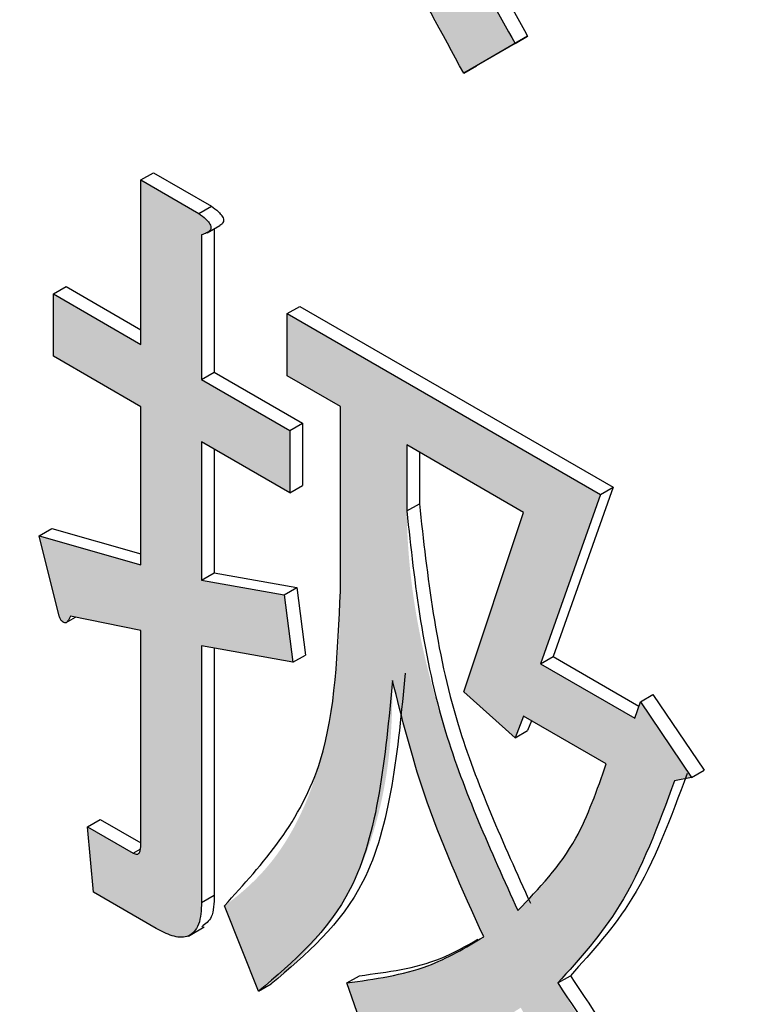
# Model space of a CAD drawing. Units: millimetres. Extents: x 6 to 589, y 9 to 411.
# Drawn here: x 265 to 265, y 296 to 297 of the extents above; entities that cross this region are included whole.
import ezdxf

# ---------------------------------------------------------------- set-up
doc = ezdxf.new("R2010")
doc.units = ezdxf.units.MM

msp = doc.modelspace()

# ---------------------------------------------------------------- hatches: boundary and pattern name
at = {"linetype": 'Continuous', "true_color": 0x191924}
h = msp.add_hatch(color=250, dxfattribs=at)
edge = h.paths.add_edge_path(flags=0)
edge.add_spline(control_points=[(264.783005, 297.345863), (264.78369, 297.329536), (264.789729, 297.313571), (264.796698, 297.29879), (264.800501, 297.290722), (264.804688, 297.282832), (264.809078, 297.275067), (264.813467, 297.267307), (264.818172, 297.259727), (264.822908, 297.252173)], knot_values=[0, 0, 0, 0, 0.0001471, 0.0001471, 0.0001471, 0.0002264, 0.0002264, 0.0002264, 0.0003057, 0.0003057, 0.0003057, 0.0003057], weights=[1, 1, 1, 1, 1, 1, 1, 1, 1, 1], degree=3, periodic=0)
edge.add_spline(control_points=[(264.822908, 297.252173), (264.863394, 297.188124), (264.903145, 297.123589), (264.941448, 297.058211), (264.960632, 297.025464), (264.979515, 296.992536), (264.997902, 296.959336), (265.016288, 296.926136), (265.03408, 296.892608), (265.051687, 296.858989)], knot_values=[0, 0, 0, 0, 0.000682, 0.000682, 0.000682, 0.0010235, 0.0010235, 0.0010235, 0.001365, 0.001365, 0.001365, 0.001365], weights=[1, 1, 1, 1, 1, 1, 1, 1, 1, 1], degree=3, periodic=0)
edge.add_line((265.051687, 296.858989), (265.09957, 296.886641))
edge.add_spline(control_points=[(265.09957, 296.886641), (265.063469, 296.954214), (265.025467, 297.020822), (264.985284, 297.086052), (264.96512, 297.118786), (264.944553, 297.151274), (264.923704, 297.183577), (264.902855, 297.215878), (264.881548, 297.247883), (264.860151, 297.279824)], knot_values=[0, 0, 0, 0, 0.0006895, 0.0006895, 0.0006895, 0.0010354, 0.0010354, 0.0010354, 0.0013812, 0.0013812, 0.0013812, 0.0013812], weights=[1, 1, 1, 1, 1, 1, 1, 1, 1, 1], degree=3, periodic=0)
edge.add_spline(control_points=[(264.860151, 297.279824), (264.858706, 297.282133), (264.857259, 297.284446), (264.855979, 297.28685), (264.853166, 297.292134), (264.851214, 297.29797), (264.850301, 297.303886), (264.849804, 297.307101), (264.849649, 297.310364), (264.84951, 297.313614)], knot_values=[0, 0, 0, 0, 0.0000245, 0.0000245, 0.0000245, 0.0000791, 0.0000791, 0.0000791, 0.0001084, 0.0001084, 0.0001084, 0.0001084], weights=[1, 1, 1, 1, 1, 1, 1, 1, 1, 1], degree=3, periodic=0)
edge.add_spline(control_points=[(264.84951, 297.313614), (264.849561, 297.31409), (264.849612, 297.314567), (264.849669, 297.315043), (264.849915, 297.317067), (264.850406, 297.319134), (264.851418, 297.320905), (264.852415, 297.32265), (264.853767, 297.324214), (264.855286, 297.325531), (264.856786, 297.326833), (264.858474, 297.327909), (264.860151, 297.328974)], knot_values=[0, 0, 0, 0, 0.0000043, 0.0000043, 0.0000043, 0.0000229, 0.0000229, 0.0000229, 0.0000411, 0.0000411, 0.0000411, 0.0000589, 0.0000589, 0.0000589, 0.0000589], weights=[1, 1, 1, 1, 1, 1, 1, 1, 1, 1, 1, 1, 1], degree=3, periodic=0)
edge.add_spline(control_points=[(264.860151, 297.328974), (264.894623, 297.346246), (264.928853, 297.36408), (264.962198, 297.383437), (264.981217, 297.394477), (265.000114, 297.405764), (265.018451, 297.417902), (265.036938, 297.430139), (265.055005, 297.443509), (265.070308, 297.459551)], knot_values=[0, 0, 0, 0, 0.000347, 0.000347, 0.000347, 0.0005449, 0.0005449, 0.0005449, 0.000745, 0.000745, 0.000745, 0.000745], weights=[1, 1, 1, 1, 1, 1, 1, 1, 1, 1], degree=3, periodic=0)
edge.add_spline(control_points=[(265.070308, 297.459551), (265.07496, 297.456255), (265.079566, 297.452766), (265.084743, 297.450378), (265.086065, 297.449769), (265.087453, 297.449218), (265.088896, 297.44903), (265.089468, 297.448956), (265.090058, 297.448937), (265.090627, 297.449032), (265.090947, 297.449086), (265.091268, 297.449181), (265.091555, 297.449333), (265.091808, 297.449466), (265.092041, 297.449649), (265.092224, 297.449869), (265.092405, 297.450086), (265.092541, 297.450342), (265.092644, 297.450606), (265.092765, 297.450918), (265.092842, 297.451247), (265.092894, 297.451578), (265.093018, 297.452384), (265.092995, 297.453214), (265.092903, 297.454024), (265.092719, 297.455639), (265.092258, 297.457218), (265.091748, 297.458762), (265.08971, 297.464923), (265.086631, 297.470704), (265.083609, 297.476448)], knot_values=[0, 0, 0, 0, 0.0000513, 0.0000513, 0.0000513, 0.0000644, 0.0000644, 0.0000644, 0.0000695, 0.0000695, 0.0000695, 0.0000724, 0.0000724, 0.0000724, 0.0000749, 0.0000749, 0.0000749, 0.0000775, 0.0000775, 0.0000775, 0.0000804, 0.0000804, 0.0000804, 0.0000877, 0.0000877, 0.0000877, 0.0001021, 0.0001021, 0.0001021, 0.0001601, 0.0001601, 0.0001601, 0.0001601], weights=[1, 1, 1, 1, 1, 1, 1, 1, 1, 1, 1, 1, 1, 1, 1, 1, 1, 1, 1, 1, 1, 1, 1, 1, 1, 1, 1, 1, 1, 1, 1], degree=3, periodic=0)
edge.add_line((265.083609, 297.476448), (265.035725, 297.547097))
edge.add_spline(control_points=[(265.035725, 297.547097), (265.019499, 297.526601), (264.999752, 297.508799), (264.978846, 297.493104), (264.958386, 297.477745), (264.937086, 297.463466), (264.915237, 297.450157), (264.881777, 297.429774), (264.847188, 297.411244), (264.812267, 297.39348)], knot_values=[0, 0, 0, 0, 0.0002353, 0.0002353, 0.0002353, 0.0004643, 0.0004643, 0.0004643, 0.0008149, 0.0008149, 0.0008149, 0.0008149], weights=[1, 1, 1, 1, 1, 1, 1, 1, 1, 1], degree=3, periodic=0)
edge.add_spline(control_points=[(264.812267, 297.39348), (264.810899, 297.392792), (264.809531, 297.392104), (264.808187, 297.391371), (264.803692, 297.388919), (264.799553, 297.38571), (264.79599, 297.382033), (264.79241, 297.378338), (264.78951, 297.373886), (264.787469, 297.369164), (264.784332, 297.361904), (264.783296, 297.353766), (264.783005, 297.345863)], knot_values=[0, 0, 0, 0, 0.0000138, 0.0000138, 0.0000138, 0.0000604, 0.0000604, 0.0000604, 0.0001075, 0.0001075, 0.0001075, 0.0001806, 0.0001806, 0.0001806, 0.0001806], weights=[1, 1, 1, 1, 1, 1, 1, 1, 1, 1, 1, 1, 1], degree=3, periodic=0)
h = msp.add_hatch(color=250, dxfattribs=at)
edge = h.paths.add_edge_path(flags=0)
edge.add_line((264.668616, 296.594659), (264.750294, 296.547507))
edge.add_line((264.750294, 296.547507), (264.750294, 296.399828))
edge.add_line((264.750294, 296.399828), (264.655314, 296.427011))
edge.add_line((264.655314, 296.427011), (264.673936, 296.351751))
edge.add_spline(control_points=[(264.673936, 296.351751), (264.674212, 296.351125), (264.674488, 296.350498), (264.674791, 296.349885), (264.675247, 296.34896), (264.67577, 296.348044), (264.676466, 296.347282), (264.676908, 296.346797), (264.677429, 296.34637), (264.678003, 296.346053), (264.67834, 296.345867), (264.678702, 296.345714), (264.679079, 296.345637), (264.679308, 296.34559), (264.679548, 296.345575), (264.679781, 296.345603), (264.680013, 296.34563), (264.680243, 296.345701), (264.680454, 296.345803), (264.680702, 296.345924), (264.68093, 296.34609), (264.681136, 296.346275), (264.681673, 296.346758), (264.6821, 296.347358), (264.682502, 296.347959), (264.683302, 296.349157), (264.683941, 296.350458), (264.684577, 296.351752)], knot_values=[0, 0, 0, 0, 0.0000062, 0.0000062, 0.0000062, 0.0000155, 0.0000155, 0.0000155, 0.0000214, 0.0000214, 0.0000214, 0.0000249, 0.0000249, 0.0000249, 0.000027, 0.000027, 0.000027, 0.0000291, 0.0000291, 0.0000291, 0.0000316, 0.0000316, 0.0000316, 0.0000381, 0.0000381, 0.0000381, 0.000051, 0.000051, 0.000051, 0.000051], weights=[1, 1, 1, 1, 1, 1, 1, 1, 1, 1, 1, 1, 1, 1, 1, 1, 1, 1, 1, 1, 1, 1, 1, 1, 1, 1, 1, 1], degree=3, periodic=0)
edge.add_line((264.684577, 296.351752), (264.750294, 296.338389))
edge.add_line((264.750294, 296.338389), (264.750294, 296.138715))
edge.add_spline(control_points=[(264.750294, 296.138715), (264.750274, 296.138345), (264.750254, 296.137975), (264.750232, 296.137605), (264.750126, 296.135808), (264.750013, 296.133972), (264.749452, 296.132262), (264.749288, 296.131759), (264.749072, 296.131263), (264.748766, 296.130831), (264.748583, 296.130573), (264.748362, 296.130335), (264.74811, 296.130142), (264.747817, 296.129917), (264.747473, 296.129746), (264.747116, 296.129651), (264.74676, 296.129555), (264.746379, 296.129533), (264.746013, 296.129573), (264.744992, 296.129684), (264.744037, 296.130156), (264.743102, 296.130579)], knot_values=[0, 0, 0, 0, 0.0000033, 0.0000033, 0.0000033, 0.0000196, 0.0000196, 0.0000196, 0.0000243, 0.0000243, 0.0000243, 0.0000272, 0.0000272, 0.0000272, 0.0000305, 0.0000305, 0.0000305, 0.0000338, 0.0000338, 0.0000338, 0.0000431, 0.0000431, 0.0000431, 0.0000431], weights=[1, 1, 1, 1, 1, 1, 1, 1, 1, 1, 1, 1, 1, 1, 1, 1, 1, 1, 1, 1, 1, 1], degree=3, periodic=0)
edge.add_line((264.743102, 296.130579), (264.700538, 296.15515))
edge.add_line((264.700538, 296.15515), (264.705859, 296.09394))
edge.add_line((264.705859, 296.09394), (264.764383, 296.060154))
edge.add_spline(control_points=[(264.764383, 296.060154), (264.768247, 296.058089), (264.772126, 296.055997), (264.776225, 296.05445), (264.779598, 296.053178), (264.783153, 296.052206), (264.786749, 296.051961), (264.788437, 296.051846), (264.790161, 296.051916), (264.791815, 296.052271), (264.793547, 296.052642), (264.795239, 296.05333), (264.796737, 296.054276), (264.798231, 296.05522), (264.799571, 296.056446), (264.800673, 296.057828), (264.802017, 296.059513), (264.803047, 296.061461), (264.803843, 296.063464), (264.806461, 296.070053), (264.806716, 296.07742), (264.806947, 296.084506)], knot_values=[0, 0, 0, 0, 0.0000394, 0.0000394, 0.0000394, 0.000072, 0.000072, 0.000072, 0.0000872, 0.0000872, 0.0000872, 0.0001032, 0.0001032, 0.0001032, 0.0001192, 0.0001192, 0.0001192, 0.0001386, 0.0001386, 0.0001386, 0.0002037, 0.0002037, 0.0002037, 0.0002037], weights=[1, 1, 1, 1, 1, 1, 1, 1, 1, 1, 1, 1, 1, 1, 1, 1, 1, 1, 1, 1, 1, 1], degree=3, periodic=0)
edge.add_line((264.806947, 296.084506), (264.806947, 296.324116))
edge.add_line((264.806947, 296.324116), (264.892074, 296.308764))
edge.add_line((264.892074, 296.308764), (264.884093, 296.371738))
edge.add_line((264.884093, 296.371738), (264.806947, 296.385554))
edge.add_line((264.806947, 296.385554), (264.806947, 296.514802))
edge.add_line((264.806947, 296.514802), (264.889413, 296.467195))
edge.add_line((264.889413, 296.467195), (264.889413, 296.525334))
edge.add_line((264.889413, 296.525334), (264.806947, 296.572941))
edge.add_line((264.806947, 296.572941), (264.806947, 296.708106))
edge.add_spline(control_points=[(264.806947, 296.708106), (264.807831, 296.70834), (264.808717, 296.708575), (264.809583, 296.708868), (264.810911, 296.709318), (264.8122, 296.709954), (264.813323, 296.710793), (264.813867, 296.711199), (264.814401, 296.711642), (264.814811, 296.712182), (264.815104, 296.712568), (264.815333, 296.713012), (264.815475, 296.713476), (264.815616, 296.713938), (264.815677, 296.714432), (264.815659, 296.714915), (264.815637, 296.715511), (264.815491, 296.716104), (264.815291, 296.716666), (264.81469, 296.718351), (264.813573, 296.719843), (264.812377, 296.721174), (264.810009, 296.723811), (264.807151, 296.725986), (264.804286, 296.728073)], knot_values=[0, 0, 0, 0, 0.0000082, 0.0000082, 0.0000082, 0.000021, 0.000021, 0.000021, 0.0000271, 0.0000271, 0.0000271, 0.0000315, 0.0000315, 0.0000315, 0.0000358, 0.0000358, 0.0000358, 0.0000412, 0.0000412, 0.0000412, 0.0000577, 0.0000577, 0.0000577, 0.0000901, 0.0000901, 0.0000901, 0.0000901], weights=[1, 1, 1, 1, 1, 1, 1, 1, 1, 1, 1, 1, 1, 1, 1, 1, 1, 1, 1, 1, 1, 1, 1, 1, 1], degree=3, periodic=0)
edge.add_line((264.804286, 296.728073), (264.750294, 296.759242))
edge.add_line((264.750294, 296.759242), (264.750294, 296.605646))
edge.add_line((264.750294, 296.605646), (264.668616, 296.652798))
edge.add_line((264.668616, 296.652798), (264.668616, 296.594659))
h = msp.add_hatch(color=250, dxfattribs=at)
edge = h.paths.add_edge_path(flags=0)
edge.add_spline(control_points=[(264.985181, 296.291877), (264.993891, 296.251954), (265.005287, 296.212529), (265.01915, 296.174089), (265.026624, 296.153368), (265.034752, 296.132877), (265.04331, 296.112579), (265.051866, 296.092285), (265.061025, 296.072248), (265.070308, 296.052276)], knot_values=[0, 0, 0, 0, 0.0003678, 0.0003678, 0.0003678, 0.0005657, 0.0005657, 0.0005657, 0.0007635, 0.0007635, 0.0007635, 0.0007635], weights=[1, 1, 1, 1, 1, 1, 1, 1, 1, 1], degree=3, periodic=0)
edge.add_spline(control_points=[(265.070308, 296.052276), (265.059328, 296.044955), (265.047928, 296.038145), (265.035951, 296.032602), (265.024286, 296.027202), (265.012074, 296.022951), (264.999727, 296.019373), (264.981158, 296.013992), (264.961851, 296.011213), (264.942618, 296.009257)], knot_values=[0, 0, 0, 0, 0.0001188, 0.0001188, 0.0001188, 0.0002344, 0.0002344, 0.0002344, 0.000409, 0.000409, 0.000409, 0.000409], weights=[1, 1, 1, 1, 1, 1, 1, 1, 1, 1], degree=3, periodic=0)
edge.add_line((264.942618, 296.009257), (264.96922, 295.932461))
edge.add_spline(control_points=[(264.96922, 295.932461), (264.982973, 295.935226), (264.996683, 295.938329), (265.010139, 295.942294), (265.023444, 295.946215), (265.036576, 295.950807), (265.049372, 295.956159), (265.068789, 295.96428), (265.087314, 295.974655), (265.104891, 295.986233)], knot_values=[0, 0, 0, 0, 0.0001263, 0.0001263, 0.0001263, 0.0002511, 0.0002511, 0.0002511, 0.0004412, 0.0004412, 0.0004412, 0.0004412], weights=[1, 1, 1, 1, 1, 1, 1, 1, 1, 1], degree=3, periodic=0)
edge.add_spline(control_points=[(265.104891, 295.986233), (265.125241, 295.949792), (265.147684, 295.914418), (265.172325, 295.88073), (265.185049, 295.863335), (265.198278, 295.846301), (265.211901, 295.8296), (265.225521, 295.812903), (265.239645, 295.796619), (265.253863, 295.780428)], knot_values=[0, 0, 0, 0, 0.0003756, 0.0003756, 0.0003756, 0.0005693, 0.0005693, 0.0005693, 0.0007629, 0.0007629, 0.0007629, 0.0007629], weights=[1, 1, 1, 1, 1, 1, 1, 1, 1, 1], degree=3, periodic=0)
edge.add_line((265.253863, 295.780428), (265.272484, 295.840332))
edge.add_spline(control_points=[(265.272484, 295.840332), (265.248263, 295.865546), (265.224661, 295.891432), (265.2027, 295.918636), (265.191121, 295.932979), (265.179942, 295.947661), (265.169342, 295.962741), (265.158743, 295.977821), (265.14892, 295.993449), (265.139474, 296.009275)], knot_values=[0, 0, 0, 0, 0.0003147, 0.0003147, 0.0003147, 0.0004804, 0.0004804, 0.0004804, 0.0006463, 0.0006463, 0.0006463, 0.0006463], weights=[1, 1, 1, 1, 1, 1, 1, 1, 1, 1], degree=3, periodic=0)
edge.add_spline(control_points=[(265.139474, 296.009275), (265.155666, 296.024993), (265.170553, 296.042217), (265.183523, 296.060683), (265.196109, 296.078601), (265.206902, 296.097814), (265.216506, 296.117492), (265.229203, 296.143506), (265.239332, 296.170766), (265.248542, 296.198209)], knot_values=[0, 0, 0, 0, 0.0002031, 0.0002031, 0.0002031, 0.0004, 0.0004, 0.0004, 0.0006604, 0.0006604, 0.0006604, 0.0006604], weights=[1, 1, 1, 1, 1, 1, 1, 1, 1, 1], degree=3, periodic=0)
edge.add_line((265.248542, 296.198209), (265.264504, 296.201282))
edge.add_line((265.264504, 296.201282), (265.21662, 296.271932))
edge.add_line((265.21662, 296.271932), (265.211299, 296.256572))
edge.add_line((265.211299, 296.256572), (265.123512, 296.30725))
edge.add_line((265.123512, 296.30725), (265.179377, 296.465459))
edge.add_line((265.179377, 296.465459), (264.886753, 296.634387))
edge.add_line((264.886753, 296.634387), (264.886753, 296.576248))
edge.add_line((264.886753, 296.576248), (264.936509, 296.547525))
edge.add_line((264.936509, 296.547525), (264.936509, 296.37527))
edge.add_spline(control_points=[(264.936509, 296.37527), (264.936101, 296.320264), (264.931858, 296.264236), (264.916213, 296.2115), (264.907811, 296.183179), (264.895736, 296.155336), (264.87868, 296.131216), (264.865039, 296.111926), (264.847534, 296.095055), (264.828228, 296.081436)], knot_values=[0, 0, 0, 0, 0.0004951, 0.0004951, 0.0004951, 0.0007603, 0.0007603, 0.0007603, 0.0009723, 0.0009723, 0.0009723, 0.0009723], weights=[1, 1, 1, 1, 1, 1, 1, 1, 1, 1], degree=3, periodic=0)
edge.add_line((264.828228, 296.081436), (264.860151, 296.001569))
edge.add_spline(control_points=[(264.860151, 296.001569), (264.867694, 296.006849), (264.875206, 296.012212), (264.882248, 296.018142), (264.905491, 296.037717), (264.925607, 296.061712), (264.94075, 296.088058), (264.960907, 296.123127), (264.973033, 296.163148), (264.979362, 296.2031), (264.984002, 296.232391), (264.985198, 296.262221), (264.985181, 296.291877)], knot_values=[0, 0, 0, 0, 0.0000829, 0.0000829, 0.0000829, 0.0003601, 0.0003601, 0.0003601, 0.0007307, 0.0007307, 0.0007307, 0.0009998, 0.0009998, 0.0009998, 0.0009998], weights=[1, 1, 1, 1, 1, 1, 1, 1, 1, 1, 1, 1, 1], degree=3, periodic=0)
edge = h.paths.add_edge_path(flags=0)
edge.add_line((264.998482, 296.511748), (265.107551, 296.448784))
edge.add_line((265.107551, 296.448784), (265.051687, 296.281132))
edge.add_line((265.051687, 296.281132), (265.09957, 296.23813))
edge.add_line((265.09957, 296.23813), (265.107551, 296.258325))
edge.add_line((265.107551, 296.258325), (265.184697, 296.21379))
edge.add_spline(control_points=[(265.184697, 296.21379), (265.179644, 296.19694), (265.173962, 296.180179), (265.166467, 296.164264), (265.159203, 296.148838), (265.150664, 296.133925), (265.140794, 296.120021), (265.129625, 296.104288), (265.116322, 296.090034), (265.102231, 296.076854)], knot_values=[0, 0, 0, 0, 0.0001583, 0.0001583, 0.0001583, 0.0003118, 0.0003118, 0.0003118, 0.0004857, 0.0004857, 0.0004857, 0.0004857], weights=[1, 1, 1, 1, 1, 1, 1, 1, 1, 1], degree=3, periodic=0)
edge.add_spline(control_points=[(265.102231, 296.076854), (265.076457, 296.131101), (265.052956, 296.18668), (265.034728, 296.243906), (265.024116, 296.277223), (265.015102, 296.311153), (265.008763, 296.34554), (265.002417, 296.379976), (264.998899, 296.415069), (264.998482, 296.450083)], knot_values=[0, 0, 0, 0, 0.0005405, 0.0005405, 0.0005405, 0.0008549, 0.0008549, 0.0008549, 0.00117, 0.00117, 0.00117, 0.00117], weights=[1, 1, 1, 1, 1, 1, 1, 1, 1, 1], degree=3, periodic=0)
edge.add_line((264.998482, 296.450083), (264.998482, 296.511748))

# ---------------------------------------------------------------- linework, layer by layer
at = {"color": 7, "linetype": 'Continuous', "lineweight": 25}
for p, q in [((265.09957, 296.886641), (265.051687, 296.858989)), ((265.111356, 296.893445), (265.063472, 296.865792)), ((265.09957, 296.886641), (265.111356, 296.893445)), ((265.051687, 296.858989), (265.063472, 296.865792)), ((264.750294, 296.759243), (264.762079, 296.766046)), ((264.750294, 296.605646), (264.750294, 296.759243)), ((264.750294, 296.759243), (264.804286, 296.728074)), ((264.762079, 296.766046), (264.816072, 296.734877)), ((264.804286, 296.728074), (264.816072, 296.734877)), ((264.81209, 296.70998), (264.823875, 296.716784)), ((264.818732, 296.713815), (264.818732, 296.579744)), ((264.806946, 296.708107), (264.806946, 296.572941)), ((264.668615, 296.652798), (264.680401, 296.659601)), ((264.680401, 296.659601), (264.750294, 296.619253)), ((264.668615, 296.59466), (264.668615, 296.652798)), ((264.668615, 296.652798), (264.750294, 296.605646)), ((264.886753, 296.634387), (264.898539, 296.64119)), ((264.898539, 296.64119), (265.191162, 296.472262)), ((264.886753, 296.576249), (264.886753, 296.634387)), ((264.886753, 296.634387), (265.179377, 296.465459)), ((264.750294, 296.547508), (264.668615, 296.59466)), ((264.806946, 296.572941), (264.818732, 296.579744)), ((264.818732, 296.579744), (264.901199, 296.532137)), ((264.936509, 296.547525), (264.886753, 296.576249)), ((264.806946, 296.572941), (264.889413, 296.525334)), ((264.750294, 296.399828), (264.750294, 296.547508)), ((264.936509, 296.375269), (264.936509, 296.547525)), ((264.889413, 296.525334), (264.901199, 296.532137)), ((264.901199, 296.532137), (264.901199, 296.473999)), ((264.889413, 296.525334), (264.889413, 296.467196)), ((264.889413, 296.467196), (264.806946, 296.514803)), ((264.806946, 296.514803), (264.806946, 296.385555)), ((264.998482, 296.511749), (264.998482, 296.450083)), ((265.107551, 296.448785), (264.998482, 296.511749)), ((264.818732, 296.507999), (264.818732, 296.392358)), ((265.010267, 296.504946), (265.010267, 296.456886)), ((264.889413, 296.467196), (264.901199, 296.473999)), ((265.191162, 296.472262), (265.135298, 296.314054)), ((265.179377, 296.465459), (265.191162, 296.472262)), ((265.179377, 296.465459), (265.123512, 296.30725)), ((264.998482, 296.450083), (265.010267, 296.456886)), ((265.051687, 296.281132), (265.107551, 296.448785)), ((264.655314, 296.42701), (264.6671, 296.433814)), ((264.673936, 296.351751), (264.655314, 296.42701)), ((264.655314, 296.42701), (264.750294, 296.399828)), ((264.6671, 296.433814), (264.750294, 296.410004)), ((264.806946, 296.385555), (264.818732, 296.392358)), ((264.818732, 296.392358), (264.895878, 296.378541)), ((264.806946, 296.385555), (264.884093, 296.371738)), ((264.884093, 296.371738), (264.895878, 296.378541)), ((264.884093, 296.371738), (264.892073, 296.308764)), ((264.895878, 296.378541), (264.903859, 296.315567)), ((264.680607, 296.345884), (264.689157, 296.35082)), ((264.750294, 296.338389), (264.684577, 296.351752)), ((264.750294, 296.138715), (264.750294, 296.338389)), ((264.892073, 296.308764), (264.806946, 296.324115)), ((264.806946, 296.324115), (264.806946, 296.084507)), ((264.818732, 296.32199), (264.818732, 296.09131)), ((264.892073, 296.308764), (264.903859, 296.315567)), ((265.123512, 296.30725), (265.135298, 296.314054)), ((265.123512, 296.30725), (265.211299, 296.256572)), ((265.135298, 296.314054), (265.215227, 296.267911)), ((265.09957, 296.23813), (265.051687, 296.281132)), ((265.211299, 296.256572), (265.21662, 296.271932)), ((265.21662, 296.271932), (265.228405, 296.278735)), ((265.21662, 296.271932), (265.264504, 296.201281)), ((265.228405, 296.278735), (265.276289, 296.208085)), ((265.107551, 296.258325), (265.09957, 296.23813)), ((265.184697, 296.213789), (265.107551, 296.258325)), ((265.114958, 296.25405), (265.111356, 296.244934)), ((265.09957, 296.23813), (265.111356, 296.244934)), ((265.264504, 296.201281), (265.276289, 296.208085)), ((265.264504, 296.201281), (265.248542, 296.198209)), ((264.700538, 296.15515), (264.712323, 296.161953)), ((264.712323, 296.161953), (264.750294, 296.140033)), ((264.705859, 296.09394), (264.700538, 296.15515)), ((264.700538, 296.15515), (264.743101, 296.130578)), ((264.743101, 296.130578), (264.749542, 296.134297)), ((264.764383, 296.060155), (264.705859, 296.09394)), ((264.806946, 296.084507), (264.818732, 296.09131)), ((264.860151, 296.00157), (264.828228, 296.081436)), ((264.794743, 296.053111), (264.809474, 296.061616)), ((264.942618, 296.009258), (264.954403, 296.016061)), ((265.139474, 296.009275), (265.151259, 296.016078)), ((264.860151, 296.00157), (264.871936, 296.008374)), ((264.96922, 295.932461), (264.942618, 296.009258))]:
    msp.add_line(p, q, dxfattribs=at)
for points, knots in [([(243.545369, 298.50699), (244.67288, 297.821936), (247.942655, 295.835285), (253.412934, 292.575645), (259.979918, 288.740754), (266.623341, 284.945379), (272.388826, 281.717101), (275.952806, 279.761371), (277.25629, 279.046085)], [0, 0, 0, 0, 0.1031397, 0.2991045, 0.4950698, 0.6910348, 0.8869996, 1, 1, 1, 1]), ([(264.871936, 297.286627), (264.919427, 297.215075), (265.004226, 297.087314), (265.078624, 296.952679), (265.111356, 296.893445)], [0, 0, 0, 0, 0.5600385, 1, 1, 1, 1]), ([(264.860151, 297.279823), (264.907642, 297.208272), (264.992441, 297.080511), (265.066838, 296.945875), (265.09957, 296.886641)], [0, 0, 0, 0, 0.5600385, 1, 1, 1, 1]), ([(265.051687, 296.858989), (265.011216, 296.933715), (264.938938, 297.067171), (264.858365, 297.195638), (264.822908, 297.252173)], [0, 0, 0, 0, 0.5599323, 1, 1, 1, 1]), ([(264.816072, 296.734877), (264.818332, 296.733203), (264.821726, 296.730689), (264.825471, 296.726648), (264.82709, 296.723766), (264.827648, 296.721277), (264.827008, 296.71934), (264.825643, 296.717902), (264.824496, 296.71721), (264.823851, 296.716822)], [0, 0, 0, 0, 0.3292592, 0.4943236, 0.5774025, 0.6594314, 0.763496, 0.8669899, 1, 1, 1, 1]), ([(264.804286, 296.728074), (264.806547, 296.7264), (264.809941, 296.723886), (264.813685, 296.719845), (264.815305, 296.716962), (264.815862, 296.714475), (264.815225, 296.712531), (264.813725, 296.710997), (264.811097, 296.709238), (264.808567, 296.708548), (264.806946, 296.708107)], [0, 0, 0, 0, 0.2494937, 0.37457, 0.4375224, 0.4996792, 0.5785334, 0.6569551, 0.7802404, 1, 1, 1, 1]), ([(265.010267, 296.456886), (265.017758, 296.388685), (265.031165, 296.266609), (265.088647, 296.139677), (265.114016, 296.083659)], [0, 0, 0, 0, 0.5586716, 1, 1, 1, 1]), ([(264.998482, 296.450083), (265.005972, 296.381882), (265.01938, 296.259805), (265.076862, 296.132874), (265.10223, 296.076855)], [0, 0, 0, 0, 0.5586716, 1, 1, 1, 1]), ([(264.828228, 296.081436), (264.864305, 296.120941), (264.928912, 296.191689), (264.934182, 296.319033), (264.936509, 296.375269)], [0, 0, 0, 0, 0.5583905, 1, 1, 1, 1]), ([(264.684577, 296.351752), (264.683761, 296.350116), (264.682533, 296.347652), (264.680388, 296.345381), (264.678394, 296.345738), (264.676665, 296.34687), (264.675076, 296.349113), (264.674325, 296.350851), (264.673936, 296.351751)], [0, 0, 0, 0, 0.372717, 0.5614568, 0.6546978, 0.7497189, 0.8705377, 1, 1, 1, 1]), ([(264.996966, 296.29868), (264.99024, 296.226894), (264.978204, 296.098445), (264.904465, 296.035945), (264.871936, 296.008374)], [0, 0, 0, 0, 0.5588669, 1, 1, 1, 1]), ([(264.985181, 296.291877), (264.978455, 296.220091), (264.966419, 296.091641), (264.89268, 296.029141), (264.860151, 296.00157)], [0, 0, 0, 0, 0.5588669, 1, 1, 1, 1]), ([(265.070308, 296.052276), (265.050128, 296.097001), (265.014097, 296.176853), (264.994015, 296.256736), (264.985181, 296.291877)], [0, 0, 0, 0, 0.560096, 1, 1, 1, 1]), ([(265.10223, 296.076855), (265.121904, 296.097461), (265.157041, 296.134265), (265.176246, 296.189486), (265.184697, 296.213789)], [0, 0, 0, 0, 0.5599014, 1, 1, 1, 1]), ([(265.248542, 296.198209), (265.233352, 296.156893), (265.206227, 296.083114), (265.159871, 296.031837), (265.139474, 296.009275)], [0, 0, 0, 0, 0.5599968, 1, 1, 1, 1]), ([(265.260328, 296.205012), (265.245138, 296.163696), (265.218012, 296.089917), (265.171656, 296.03864), (265.151259, 296.016078)], [0, 0, 0, 0, 0.5599968, 1, 1, 1, 1]), ([(264.743101, 296.130578), (264.744329, 296.13004), (264.746178, 296.12923), (264.748091, 296.12996), (264.750064, 296.132395), (264.750192, 296.135909), (264.750294, 296.138715)], [0, 0, 0, 0, 0.2491933, 0.3753, 0.5012364, 1, 1, 1, 1]), ([(264.818732, 296.09131), (264.818565, 296.083737), (264.818267, 296.070234), (264.810593, 296.06441), (264.807223, 296.061852)], [0, 0, 0, 0, 0.5608212, 1, 1, 1, 1]), ([(264.806946, 296.084507), (264.806593, 296.077248), (264.80589, 296.062794), (264.795176, 296.050788), (264.779507, 296.052304), (264.769431, 296.057534), (264.764383, 296.060155)], [0, 0, 0, 0, 0.2806933, 0.5589377, 0.7790379, 1, 1, 1, 1]), ([(264.942618, 296.009258), (264.968629, 296.012914), (265.015082, 296.019444), (265.053432, 296.042243), (265.070308, 296.052276)], [0, 0, 0, 0, 0.5599569, 1, 1, 1, 1]), ([(264.954403, 296.016061), (264.980558, 296.01943), (265.020511, 296.024577), (265.053534, 296.043639), (265.064939, 296.050222)], [0, 0, 0, 0, 0.6546335, 1, 1, 1, 1]), ([(265.151259, 296.016078), (265.174021, 295.981728), (265.214715, 295.920319), (265.262995, 295.869519), (265.28427, 295.847135)], [0, 0, 0, 0, 0.5593607, 1, 1, 1, 1]), ([(265.139474, 296.009275), (265.162236, 295.974925), (265.20293, 295.913515), (265.25121, 295.862716), (265.272484, 295.840332)], [0, 0, 0, 0, 0.5593607, 1, 1, 1, 1])]:
    msp.add_open_spline(points, degree=3, knots=knots, dxfattribs=at)

doc.saveas('drawing.dxf')
